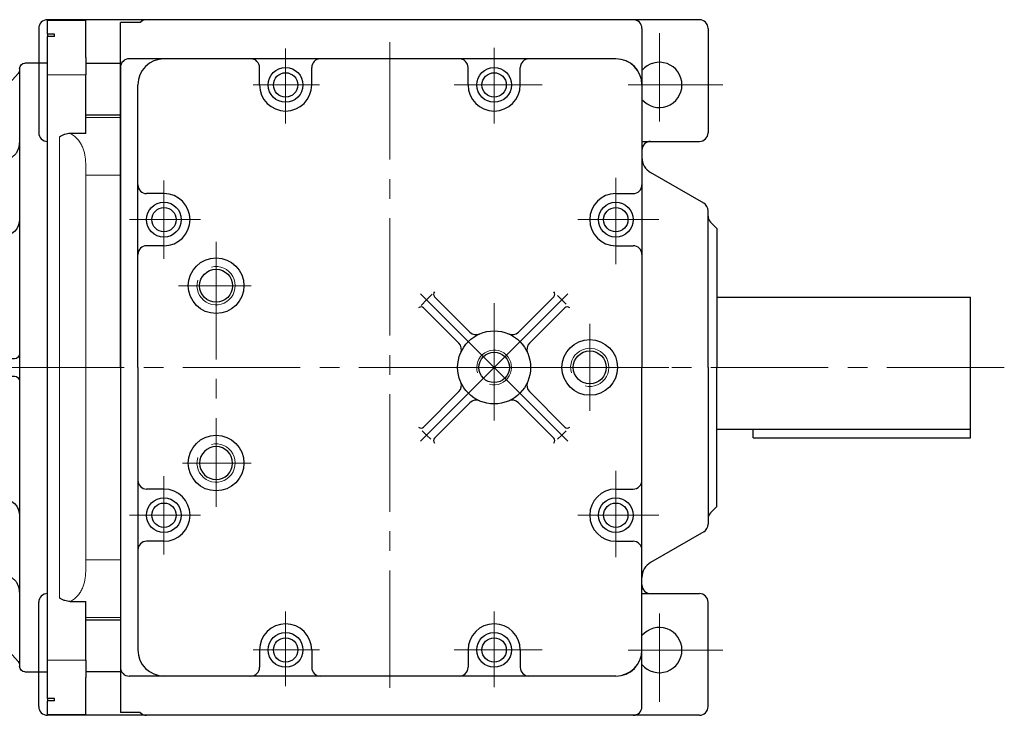
# Model space of a CAD drawing. Units: millimetres. Extents: x 2280 to 4522, y 14 to 3328.
# Drawn here: x 2810 to 3376, y 2466 to 2866 of the extents above; entities that cross this region are included whole.
import ezdxf

# ---------------------------------------------------------------- set-up
doc = ezdxf.new("R2010")
doc.units = ezdxf.units.MM
doc.header["$LTSCALE"] = 90
doc.linetypes.add('CENTER2', pattern=[1.125, 0.75, -0.125, 0.125, -0.125])
doc.layers.get('DEFPOINTS').update_dxf_attribs({"linetype": 'CONTINUOUS'})
for name, color, linetype, lineweight in [('C', 1, 'CENTER2', 9), ('D', 7, 'CONTINUOUS', 9), ('O', 3, 'CONTINUOUS', 30)]:
    doc.layers.add(name, color=color, linetype=linetype, lineweight=lineweight)

# ---------------------------------------------------------------- blocks, each defined once
blk = doc.blocks.new('GADG')
at = {"layer": 'C'}
blk.add_line((4843.76, -822.94), (4885.76, -822.94), dxfattribs=at)
at = {"layer": 'O', "linetype": 'Continuous', "lineweight": 25}
for p, q in [((4865.76, -623.33), (4843.76, -623.33)), ((4843.76, -623.37), (4843.76, -623.33)), ((4843.76, -631.17), (4843.76, -623.37)), ((4865.76, -623.33), (4865.76, -623.37)), ((4865.76, -644.6), (4865.76, -623.37)), ((4847.76, -631.17), (4843.76, -631.17)), ((4843.76, -631.17), (4843.76, -632.55)), ((4847.76, -632.55), (4843.76, -632.55)), ((4843.76, -644.6), (4843.76, -632.55)), ((4847.76, -632.55), (4847.76, -631.17)), ((4843.76, -654.55), (4843.76, -644.6)), ((4865.76, -644.6), (4865.76, -654.55)), ((4865.76, -647.94), (4885.76, -647.94)), ((4885.76, -647.94), (4885.76, -656.27)), ((4843.76, -991.32), (4843.76, -654.55)), ((4865.76, -688.42), (4865.76, -654.55)), ((4885.76, -656.27), (4885.76, -659.96)), ((4885.76, -659.96), (4885.76, -663.76)), ((4885.76, -663.76), (4885.76, -677.77)), ((4885.76, -677.77), (4865.76, -677.77)), ((4885.76, -677.77), (4885.76, -679.18)), ((4885.76, -679.18), (4885.76, -712.38)), ((4865.76, -688.42), (4856.87, -688.42)), ((4885.76, -712.38), (4885.76, -740.02)), ((4885.76, -740.02), (4885.76, -905.85)), ((4885.76, -905.85), (4885.76, -933.49)), ((4885.76, -933.49), (4885.76, -966.7)), ((4856.87, -957.46), (4865.76, -957.46)), ((4865.76, -991.32), (4865.76, -957.46)), ((4865.76, -968.1), (4885.76, -968.1)), ((4885.76, -966.7), (4885.76, -968.1)), ((4885.76, -968.1), (4885.76, -982.11)), ((4885.76, -982.11), (4885.76, -985.91)), ((4885.76, -985.91), (4885.76, -989.6)), ((4885.76, -989.6), (4885.76, -997.94)), ((4843.76, -1001.28), (4843.76, -991.32)), ((4865.76, -991.32), (4865.76, -1001.28)), ((4843.76, -1013.32), (4843.76, -1001.28)), ((4885.76, -997.94), (4865.76, -997.94)), ((4865.76, -1022.5), (4865.76, -1001.28)), ((4847.76, -1013.32), (4843.76, -1013.32)), ((4843.76, -1013.32), (4843.76, -1014.7)), ((4847.76, -1014.7), (4847.76, -1013.32)), ((4847.76, -1014.7), (4843.76, -1014.7)), ((4843.76, -1022.5), (4843.76, -1014.7)), ((4843.76, -1022.54), (4843.76, -1022.5)), ((4843.76, -1022.54), (4865.76, -1022.54)), ((4865.76, -1022.5), (4865.76, -1022.54))]:
    blk.add_line(p, q, dxfattribs=at)
at = {"layer": 'O', "linetype": 'Continuous', "lineweight": 18}
for p, q in [((4865.76, -654.55), (4843.76, -654.55)), ((4843.76, -654.55), (4843.76, -991.32)), ((4865.76, -688.42), (4865.76, -654.55)), ((4885.76, -679.18), (4865.76, -679.18)), ((4865.76, -688.42), (4865.76, -679.18)), ((4885.76, -712.38), (4885.76, -679.18)), ((4850.76, -955.51), (4850.76, -690.36)), ((4850.76, -955.51), (4850.76, -690.36)), ((4865.76, -688.42), (4856.87, -688.42)), ((4856.87, -688.42), (4865.76, -688.42)), ((4865.76, -705.72), (4865.76, -712.38)), ((4885.76, -712.38), (4865.76, -712.38)), ((4865.76, -712.38), (4865.76, -740.02)), ((4865.76, -712.38), (4885.76, -712.38)), ((4885.76, -740.02), (4885.76, -712.38)), ((4865.76, -740.02), (4865.76, -905.85)), ((4885.76, -905.85), (4885.76, -740.02)), ((4865.76, -905.85), (4865.76, -933.49)), ((4885.76, -933.49), (4885.76, -905.85)), ((4865.76, -933.49), (4885.76, -933.49)), ((4865.76, -933.49), (4865.76, -940.15)), ((4885.76, -933.49), (4865.76, -933.49)), ((4885.76, -966.7), (4885.76, -933.49)), ((4856.87, -957.46), (4865.76, -957.46)), ((4865.76, -957.46), (4856.87, -957.46)), ((4865.76, -966.7), (4865.76, -957.46)), ((4865.76, -991.32), (4865.76, -957.46)), ((4865.76, -966.7), (4885.76, -966.7)), ((4843.76, -991.32), (4865.76, -991.32))]:
    blk.add_line(p, q, dxfattribs=at)
at = {"layer": 'O', "linetype": 'Continuous', "lineweight": 25}
for points in [[(4856.87, -688.42), (4855.77, -688.42), (4854.71, -688.58), (4853.41, -688.99), (4853.15, -689.08), (4852.65, -689.29), (4852.4, -689.4), (4851.91, -689.64), (4851.56, -689.84), (4851.21, -690.06), (4850.98, -690.21), (4850.87, -690.28), (4850.76, -690.36)], [(4856.87, -957.46), (4855.77, -957.46), (4854.71, -957.3), (4853.41, -956.88), (4853.15, -956.79), (4852.65, -956.58), (4852.4, -956.47), (4851.91, -956.23), (4851.56, -956.03), (4851.21, -955.82), (4850.98, -955.67), (4850.87, -955.59), (4850.76, -955.51)]]:
    blk.add_open_spline(points, degree=3, knots=[0, 0, 0, 0, 0.5, 0.5, 0.625, 0.625, 0.75, 0.75, 0.875, 0.9375, 0.9375, 1, 1, 1, 1], dxfattribs=at)
at = {"layer": 'O', "linetype": 'Continuous', "lineweight": 0}
for points, knots in [([(4856.87, -688.42), (4855.77, -688.42), (4854.71, -688.58), (4853.41, -688.99), (4853.15, -689.08), (4852.65, -689.29), (4852.15, -689.51), (4851.56, -689.84), (4851.21, -690.06), (4850.98, -690.21), (4850.87, -690.28), (4850.76, -690.36)], [0, 0, 0, 0, 0.5, 0.5, 0.625, 0.625, 0.75, 0.875, 0.9375, 0.9375, 1, 1, 1, 1]), ([(4850.76, -690.36), (4850.87, -690.28), (4850.98, -690.21), (4851.21, -690.06), (4851.56, -689.84), (4852.15, -689.51), (4852.65, -689.29), (4853.15, -689.08), (4853.41, -688.99), (4854.71, -688.58), (4855.77, -688.42), (4856.87, -688.42)], [0, 0, 0, 0, 0.0625, 0.0625, 0.125, 0.25, 0.375, 0.375, 0.5, 0.5, 1, 1, 1, 1]), ([(4865.76, -705.72), (4865.76, -704.03), (4865.62, -702.38), (4865.02, -699.16), (4864.56, -697.59), (4863.72, -695.69), (4863.54, -695.31), (4863.14, -694.56), (4862.93, -694.2), (4862.26, -693.12), (4861.75, -692.43), (4860.89, -691.44), (4860.58, -691.12), (4859.93, -690.51), (4859.6, -690.21), (4858.88, -689.65), (4858.51, -689.38), (4857.72, -688.87), (4857.3, -688.63), (4856.87, -688.42)], [0, 0, 0, 0, 0.25, 0.25, 0.5, 0.5, 0.5625, 0.5625, 0.625, 0.625, 0.75, 0.75, 0.8125, 0.8125, 0.875, 0.875, 0.9375, 0.9375, 1, 1, 1, 1]), ([(4856.87, -688.42), (4857.3, -688.63), (4857.72, -688.87), (4858.51, -689.38), (4858.88, -689.65), (4859.6, -690.21), (4859.93, -690.51), (4860.58, -691.12), (4860.89, -691.44), (4861.75, -692.43), (4862.26, -693.12), (4862.93, -694.2), (4863.14, -694.56), (4863.54, -695.31), (4863.72, -695.69), (4864.56, -697.59), (4865.02, -699.16), (4865.62, -702.38), (4865.76, -704.03), (4865.76, -705.72)], [0, 0, 0, 0, 0.0625, 0.0625, 0.125, 0.125, 0.1875, 0.1875, 0.25, 0.25, 0.375, 0.375, 0.4375, 0.4375, 0.5, 0.5, 0.75, 0.75, 1, 1, 1, 1]), ([(4865.76, -940.15), (4865.76, -941.84), (4865.62, -943.49), (4865.02, -946.71), (4864.56, -948.28), (4863.72, -950.19), (4863.53, -950.57), (4863.14, -951.31), (4862.93, -951.68), (4862.26, -952.76), (4861.75, -953.45), (4860.89, -954.43), (4860.58, -954.75), (4859.93, -955.37), (4859.59, -955.67), (4858.52, -956.51), (4857.74, -957.02), (4856.87, -957.46)], [0, 0, 0, 0, 0.25, 0.25, 0.5, 0.5, 0.5625, 0.5625, 0.625, 0.625, 0.75, 0.75, 0.8125, 0.8125, 0.875, 0.875, 1, 1, 1, 1]), ([(4856.87, -957.46), (4855.77, -957.46), (4854.71, -957.3), (4853.41, -956.88), (4853.15, -956.79), (4852.65, -956.58), (4852.15, -956.36), (4851.56, -956.03), (4851.21, -955.82), (4850.98, -955.67), (4850.87, -955.59), (4850.76, -955.51)], [0, 0, 0, 0, 0.5, 0.5, 0.625, 0.625, 0.75, 0.875, 0.9375, 0.9375, 1, 1, 1, 1])]:
    blk.add_open_spline(points, degree=3, knots=knots, dxfattribs=at)
blk = doc.blocks.new('AGADG')
at = {"layer": 'C'}
blk.add_line((4044.46, 982.81), (4120.46, 982.81), dxfattribs=at)
at = {"layer": 'O', "linetype": 'Continuous', "lineweight": 25}
for p, q in [((4048.46, 1157.81), (4061.46, 1157.81)), ((4048.46, 1149.48), (4048.46, 1157.81)), ((4064.46, 1154.81), (4064.46, 1146.98)), ((4065.24, 1151.95), (4109.58, 1103.27)), ((4048.46, 816.14), (4048.46, 1149.48)), ((4064.46, 1146.98), (4064.46, 1091.71)), ((4120.46, 1102.31), (4111.79, 1102.31)), ((4120.46, 1081.34), (4120.46, 1102.31)), ((4064.46, 1091.71), (4064.46, 1065.73)), ((4101.46, 1078.81), (4101.46, 1078.54)), ((4101.46, 1072.97), (4101.46, 1078.54)), ((4103.46, 1080.81), (4120.46, 1080.81)), ((4120.46, 1081.34), (4120.46, 1080.81)), ((4120.46, 1080.81), (4120.46, 1079.99)), ((4120.46, 1074.34), (4120.46, 1079.99)), ((4101.46, 1072.97), (4101.46, 1072.28)), ((4101.46, 1058.18), (4101.46, 1072.28)), ((4120.46, 1074.34), (4120.46, 1072.28)), ((4120.46, 1052.13), (4120.46, 1072.28)), ((4064.46, 1065.73), (4064.46, 899.89)), ((4098.46, 1058.18), (4074.46, 1058.18)), ((4120.46, 1052.13), (4120.46, 1050.43)), ((4120.46, 915.19), (4120.46, 1050.43)), ((4067.46, 987.81), (4103.91, 987.81)), ((4103.91, 977.81), (4067.46, 977.81)), ((4120.46, 915.19), (4120.46, 913.49)), ((4120.46, 893.34), (4120.46, 913.49)), ((4074.46, 907.44), (4098.46, 907.44)), ((4101.46, 893.34), (4101.46, 906.72)), ((4064.46, 899.89), (4064.46, 873.91)), ((4101.46, 893.34), (4101.46, 892.65)), ((4101.46, 887.08), (4101.46, 892.65)), ((4120.46, 893.34), (4120.46, 891.28)), ((4120.46, 885.63), (4120.46, 891.28)), ((4101.46, 887.08), (4101.46, 886.81)), ((4120.46, 884.81), (4103.46, 884.81)), ((4120.46, 885.63), (4120.46, 884.81)), ((4120.46, 884.81), (4120.46, 884.28)), ((4120.46, 863.31), (4120.46, 884.28)), ((4064.46, 873.91), (4064.46, 818.64)), ((4109.58, 862.35), (4065.24, 813.67)), ((4111.79, 863.31), (4120.46, 863.31)), ((4048.46, 807.81), (4048.46, 816.14)), ((4064.46, 818.64), (4064.46, 810.81)), ((4061.46, 807.81), (4048.46, 807.81))]:
    blk.add_line(p, q, dxfattribs=at)
for centre, radius, start, end in [((4061.46, 1154.81), 3, 0, 90), ((4067.46, 1153.97), 3, 180, 222.3301), ((4111.79, 1105.31), 3, 222.3301, 270.2117), ((4111.8, 1105.29), 3, 222.3302, 235.8269), ((4103.46, 1078.81), 2, 90, 180), ((4074.46, 1068.18), 10, 180, 270), ((4099.46, 1060.2), 2, 273.0336, 359.9821), ((4067.46, 990.81), 3, 180, 270), ((4067.46, 974.81), 3, 90, 180), ((4074.46, 897.44), 10, 90, 180), ((4099.46, 905.42), 2, 0.0179, 86.8939), ((4099.97, 906.54), 1.26, 27.3559, 51.5383), ((4103.46, 886.81), 2, 180, 270), ((4111.79, 860.31), 3, 89.7774, 137.6699), ((4111.8, 860.33), 3, 116.7521, 137.6697), ((4061.46, 810.81), 3, 270, 0), ((4067.46, 811.65), 3, 137.6699, 180)]:
    blk.add_arc(centre, radius, start, end, dxfattribs=at)
for points, knots in [([(4074.46, 1102.06), (4073.8, 1102.06), (4073.15, 1102.12), (4072.19, 1102.31), (4071.87, 1102.39), (4071.25, 1102.58), (4070.93, 1102.69), (4070.03, 1103.07), (4069.45, 1103.38), (4068.64, 1103.92), (4068.37, 1104.12), (4067.86, 1104.53), (4067.62, 1104.75), (4066.93, 1105.45), (4066.52, 1105.95), (4065.97, 1106.77), (4065.8, 1107.05), (4065.49, 1107.63), (4065.21, 1108.22), (4064.99, 1108.83), (4064.8, 1109.46), (4064.72, 1109.78), (4064.52, 1110.75), (4064.46, 1111.4), (4064.46, 1112.06)], [0, 0, 0, 0, 0.125, 0.125, 0.1875, 0.1875, 0.25, 0.25, 0.375, 0.375, 0.4375, 0.4375, 0.5, 0.5, 0.625, 0.625, 0.6875, 0.6875, 0.75, 0.8125, 0.8125, 0.875, 0.875, 1, 1, 1, 1]), ([(4098.76, 1058.19), (4098.7, 1058.18), (4098.55, 1058.18), (4098.39, 1058.18), (4098.29, 1058.18)], [0, 0, 0, 0, 0.377694, 1, 1, 1, 1]), ([(4099.58, 1058.22), (4099.42, 1058.2), (4099.15, 1058.19), (4098.87, 1058.19), (4098.76, 1058.19)], [0, 0, 0, 0, 0.61911, 1, 1, 1, 1]), ([(4098.29, 907.44), (4098.45, 907.44), (4098.61, 907.44), (4098.76, 907.44), (4098.76, 907.44)], [0, 0, 0, 0, 0.986531, 1, 1, 1, 1]), ([(4098.76, 907.44), (4098.85, 907.44), (4099.13, 907.43), (4099.4, 907.42), (4099.58, 907.4)], [0, 0, 0, 0, 0.300512, 1, 1, 1, 1]), ([(4100.76, 907.53), (4100.76, 907.53), (4100.76, 907.53), (4100.76, 907.53), (4100.76, 907.53), (4100.76, 907.53), (4100.76, 907.53), (4100.77, 907.52), (4100.8, 907.49), (4100.95, 907.35), (4101.05, 907.19), (4101.14, 907.06)], [0, 0, 0, 0, 0.000028, 0.00014, 0.000273, 0.000861, 0.004166, 0.018837, 0.080831, 0.18476, 1, 1, 1, 1]), ([(4101.16, 907.53), (4101.27, 907.24), (4101.35, 906.92), (4101.44, 906.3), (4101.46, 905.98), (4101.46, 905.66)], [0, 0, 0, 0, 0.5, 0.5, 1, 1, 1, 1]), ([(4101.22, 906.92), (4101.27, 906.82), (4101.31, 906.71), (4101.37, 906.51), (4101.39, 906.41), (4101.45, 906.09), (4101.46, 905.87), (4101.46, 905.66)], [0, 0, 0, 0, 0.25, 0.25, 0.5, 0.5, 1, 1, 1, 1]), ([(4064.46, 853.56), (4064.46, 854.22), (4064.52, 854.87), (4064.71, 855.83), (4064.79, 856.14), (4064.98, 856.77), (4065.1, 857.08), (4065.47, 857.99), (4065.78, 858.57), (4066.5, 859.65), (4066.92, 860.17), (4067.85, 861.09), (4068.35, 861.51), (4069.17, 862.05), (4069.45, 862.23), (4070.03, 862.53), (4070.62, 862.81), (4071.23, 863.03), (4071.86, 863.23), (4072.18, 863.31), (4073.15, 863.5), (4073.8, 863.57), (4074.46, 863.57)], [0, 0, 0, 0, 0.125, 0.125, 0.1875, 0.1875, 0.25, 0.25, 0.375, 0.375, 0.5, 0.5, 0.625, 0.625, 0.6875, 0.6875, 0.75, 0.8125, 0.8125, 0.875, 0.875, 1, 1, 1, 1])]:
    blk.add_open_spline(points, degree=3, knots=knots, dxfattribs=at)
blk = doc.blocks.new('M20')
at = {"layer": 'D'}
blk.add_arc((0, 0), 10, 254.5064, 198.3647, dxfattribs=at)
at = {"layer": 'O'}
blk.add_circle((0, 0), 8.75, dxfattribs=at)
blk = doc.blocks.new('M22')
at = {"layer": 'D'}
blk.add_arc((0, 0), 11, 255.9455, 196.6439, dxfattribs=at)
at = {"layer": 'O'}
blk.add_circle((0, 0), 9.5, dxfattribs=at)
blk = doc.blocks.new('agadhythh')
at = {"layer": 'C'}
for p, q in [((14419.04, 2871.97), (14419.04, 2828.99)), ((14479.03, 2875.7), (14479.03, 2500.85)), ((14539.01, 2828.99), (14539.01, 2872.48)), ((14400.35, 2851.12), (14438.6, 2851.12)), ((14515.93, 2851.12), (14566.61, 2851.12)), ((14349.06, 2796.23), (14349.06, 2751.2)), ((14608.99, 2748.13), (14608.99, 2797.77)), ((14329.19, 2773.64), (14370.14, 2773.64)), ((14587.24, 2773.64), (14633.82, 2773.64)), ((14379.06, 2760.82), (14379.06, 2608.42)), ((14357.49, 2735.65), (14399.33, 2735.65)), ((14539.01, 2688.67), (14496.6, 2731.08)), ((14539.01, 2688.67), (14581.43, 2731.08)), ((14539.01, 2725.63), (14539.01, 2649.77)), ((14594, 2713.67), (14594, 2688.67)), ((14539.01, 2688.67), (14496.6, 2646.25)), ((14503.33, 2688.67), (14639.46, 2688.67)), ((14539.01, 2688.67), (14581.43, 2646.25)), ((14594, 2663.66), (14594, 2688.67)), ((14359.8, 2633.68), (14399.15, 2633.68)), ((14608.99, 2629.2), (14608.99, 2579.56)), ((14349.06, 2581.1), (14349.06, 2626.13)), ((14329.19, 2603.69), (14370.14, 2603.69)), ((14587.24, 2603.69), (14633.82, 2603.69)), ((14419.04, 2505.36), (14419.04, 2548.35)), ((14539.01, 2548.35), (14539.01, 2504.85)), ((14400.35, 2526.21), (14438.6, 2526.21)), ((14515.93, 2526.21), (14566.61, 2526.21))]:
    blk.add_line(p, q, dxfattribs=at)
at = {"layer": 'D'}
blk.add_arc((14379.06, 2735.65), 11, 163.3561, 104.0545, dxfattribs=at)
at = {"layer": 'DEFPOINTS', "color": 0, "linetype": 'ByBlock'}
for p in [(14357.49, 2735.65), (14359.8, 2633.68)]:
    blk.add_point(p, dxfattribs=at)
at = {"layer": 'O'}
for p, q in [((14608.99, 2866.12), (14349.06, 2866.12)), ((14404.05, 2851.12), (14404.05, 2861.12)), ((14434.04, 2851.12), (14434.04, 2861.12)), ((14524.02, 2851.12), (14524.02, 2861.12)), ((14554.01, 2851.12), (14554.01, 2861.12)), ((14334.07, 2688.67), (14334.07, 2851.12)), ((14623.99, 2851.12), (14623.99, 2688.67)), ((14349.06, 2788.64), (14339.07, 2788.64)), ((14608.99, 2788.64), (14618.99, 2788.64)), ((14349.06, 2758.65), (14339.07, 2758.65)), ((14608.99, 2758.65), (14618.99, 2758.65)), ((14503.31, 2730.73), (14500.13, 2727.55)), ((14500.13, 2727.55), (14496.95, 2724.36)), ((14525.08, 2708.96), (14504.73, 2729.31)), ((14552.94, 2708.96), (14573.3, 2729.31)), ((14575.47, 2729.97), (14577.89, 2727.55)), ((14577.89, 2727.55), (14580.41, 2725.03)), ((14518.72, 2702.59), (14498.36, 2722.95)), ((14559.3, 2702.59), (14579.66, 2722.95)), ((14334.07, 2688.67), (14334.07, 2526.21)), ((14623.99, 2526.21), (14623.99, 2688.67)), ((14518.72, 2674.74), (14498.36, 2654.38)), ((14559.3, 2674.74), (14579.66, 2654.38)), ((14525.08, 2668.38), (14504.73, 2648.02)), ((14552.94, 2668.38), (14573.3, 2648.02)), ((14500.13, 2649.79), (14497.62, 2652.3)), ((14577.89, 2649.79), (14580.41, 2652.3)), ((14502.56, 2647.36), (14500.13, 2649.79)), ((14575.47, 2647.36), (14577.89, 2649.79)), ((14349.06, 2618.68), (14339.07, 2618.68)), ((14608.99, 2618.68), (14618.99, 2618.68)), ((14349.06, 2588.69), (14339.07, 2588.69)), ((14608.99, 2588.69), (14618.99, 2588.69)), ((14404.05, 2526.21), (14404.05, 2516.21)), ((14434.04, 2526.21), (14434.04, 2516.21)), ((14524.02, 2526.21), (14524.02, 2516.21)), ((14554.01, 2526.21), (14554.01, 2516.21)), ((14608.99, 2511.21), (14349.06, 2511.21))]:
    blk.add_line(p, q, dxfattribs=at)
for centre, radius in [((14419.04, 2851.12), 10), ((14539.01, 2851.12), 10), ((14419.04, 2851.12), 7), ((14539.01, 2851.12), 7), ((14349.06, 2773.64), 10), ((14608.99, 2773.64), 10), ((14349.06, 2773.64), 7), ((14608.99, 2773.64), 7), ((14379.06, 2735.65), 16), ((14379.06, 2735.65), 9.5), ((14539.01, 2688.67), 20.99), ((14594, 2688.67), 16), ((14379.06, 2633.68), 16), ((14349.06, 2603.69), 10), ((14608.99, 2603.69), 10), ((14349.06, 2603.69), 7), ((14608.99, 2603.69), 7), ((14419.04, 2526.21), 10), ((14419.04, 2526.21), 7), ((14539.01, 2526.21), 10), ((14539.01, 2526.21), 7)]:
    blk.add_circle(centre, radius, dxfattribs=at)
for centre, radius, start, end in [((14349.06, 2851.12), 15, 90, 180), ((14399.05, 2861.12), 5, 0, 90), ((14439.04, 2861.12), 5, 90, 180), ((14519.02, 2861.12), 5, 0, 90), ((14559.01, 2861.12), 5, 90, 180), ((14608.99, 2851.12), 15, 0, 90), ((14419.04, 2851.12), 15, 180, 0), ((14539.01, 2851.12), 15, 180, 0), ((14339.07, 2793.64), 5, 180, 270), ((14618.99, 2793.64), 5, 270, 0), ((14349.06, 2773.64), 15, 270, 90), ((14608.99, 2773.64), 15, 90, 270), ((14339.07, 2753.65), 5, 90, 180), ((14618.99, 2753.65), 5, 0, 90), ((14506.14, 2730.73), 2, 135, 225), ((14571.88, 2730.73), 2, 315, 45), ((14496.95, 2721.54), 2, 45, 135), ((14581.07, 2721.54), 2, 45, 135), ((14528.62, 2712.49), 5, 225, 293.5687), ((14549.41, 2712.49), 5, 246.4313, 315), ((14515.19, 2699.06), 5, 336.4313, 45), ((14562.84, 2699.06), 5, 135, 203.5687), ((14515.19, 2678.27), 5, 315, 23.5687), ((14562.84, 2678.27), 5, 156.4313, 225), ((14528.62, 2664.84), 5, 66.4313, 135), ((14549.41, 2664.84), 5, 45, 113.5687), ((14496.95, 2655.79), 2, 225, 315), ((14581.07, 2655.79), 2, 225, 315), ((14506.14, 2646.6), 2, 135, 225), ((14571.88, 2646.6), 2, 315, 45), ((14339.07, 2623.68), 5, 180, 270), ((14618.99, 2623.68), 5, 270, 0), ((14349.06, 2603.69), 15, 270, 90), ((14608.99, 2603.69), 15, 90, 270), ((14339.07, 2583.69), 5, 90, 180), ((14618.99, 2583.69), 5, 0, 90), ((14419.04, 2526.21), 15, 0, 180), ((14539.01, 2526.21), 15, 0, 180), ((14349.06, 2526.21), 15, 180, 270), ((14608.99, 2526.21), 15, 270, 0), ((14399.05, 2516.21), 5, 270, 0), ((14439.04, 2516.21), 5, 180, 270), ((14519.02, 2516.21), 5, 270, 0), ((14559.01, 2516.21), 5, 180, 270)]:
    blk.add_arc(centre, radius, start, end, dxfattribs=at)
at = {"layer": 'O', "xscale": 0.9997319819303937, "yscale": 0.9997319819303937, "zscale": 0.9997319819303937}
for name, p in [('M20', (14539.01, 2688.67)), ('M22', (14594, 2688.67))]:
    blk.add_blockref(name, p, dxfattribs=at)
at = {"layer": 'O', "xscale": -0.9997319819303937, "yscale": 0.9997319819303937, "zscale": 0.9997319819303937, "rotation": 180}
blk.add_blockref('M22', (14379.06, 2633.68), dxfattribs=at)
blk = doc.blocks.new('68w7892s3')
at = {"layer": 'C'}
for p, q in [((13993.7, 2893.23), (13993.7, 2842.46)), ((14030.28, 2863.5), (13975.78, 2863.5)), ((14192.14, 2701), (13639.72, 2701)), ((13993.7, 2508.76), (13993.7, 2559.53)), ((14030.28, 2538.5), (13975.78, 2538.5))]:
    blk.add_line(p, q, dxfattribs=at)
at = {"layer": 'DEFPOINTS', "color": 0, "linetype": 'ByBlock'}
blk.add_point((13983.7, 2506), dxfattribs=at)
at = {"layer": 'O'}
for p, q in [((14016.7, 2901), (13641.7, 2901)), ((13636.7, 2896), (13636.7, 2836)), ((13694.97, 2899.33), (13683.7, 2899.33)), ((13683.7, 2701), (13683.7, 2899.33)), ((13983.7, 2896), (13983.7, 2701)), ((14021.7, 2896), (14021.7, 2836)), ((13968.7, 2878.5), (13688.7, 2878.5)), ((13983.7, 2831), (14016.7, 2831)), ((14019.2, 2795.46), (13988.7, 2813.07)), ((14021.7, 2701), (14021.7, 2791.13)), ((14026.7, 2781), (14023.16, 2784.53)), ((14026.7, 2781), (14026.7, 2701)), ((14026.7, 2741.5), (14172.7, 2741.5)), ((14172.7, 2660.5), (14172.7, 2741.5)), ((13683.7, 2701), (13683.7, 2502.66)), ((13983.7, 2506), (13983.7, 2701)), ((14021.7, 2701), (14021.7, 2610.86)), ((14026.7, 2621), (14026.7, 2701)), ((14026.7, 2665.5), (14172.7, 2665.5)), ((14047.7, 2660.5), (14047.7, 2665.5)), ((14047.7, 2660.5), (14172.7, 2660.5)), ((14026.7, 2621), (14023.16, 2617.46)), ((14019.2, 2606.53), (13988.7, 2588.92)), ((13636.7, 2506), (13636.7, 2566)), ((13983.7, 2571), (14016.7, 2571)), ((14021.7, 2506), (14021.7, 2566)), ((13968.7, 2523.5), (13688.7, 2523.5)), ((14016.7, 2501), (13641.7, 2501)), ((13694.97, 2502.66), (13683.7, 2502.66))]:
    blk.add_line(p, q, dxfattribs=at)
for centre, radius, start, end in [((13641.7, 2896), 5, 90, 180), ((13698.7, 2896), 5, 90, 138.1794), ((13978.7, 2896), 5, 0, 90), ((14016.7, 2896), 5, 0, 90), ((13688.7, 2873.5), 5, 90, 180), ((13968.7, 2863.5), 15, 0, 90), ((13993.7, 2863.5), 13, 219.7151, 140.2849), ((13641.7, 2836), 5, 180, 270), ((14016.7, 2836), 5, 270, 0), ((13988.7, 2826), 5, 90, 180), ((13993.7, 2821.73), 10, 180, 240), ((14016.7, 2791.13), 5, 0, 60), ((14026.7, 2788.07), 5, 180, 225), ((14026.7, 2613.92), 5, 135, 180), ((14016.7, 2610.86), 5, 300, 0), ((13993.7, 2580.26), 10, 120, 180), ((13988.7, 2576), 5, 180, 270), ((13641.7, 2566), 5, 90, 180), ((14016.7, 2566), 5, 0, 90), ((13993.7, 2538.5), 13, 219.7151, 140.2849), ((13968.7, 2538.5), 15, 270, 0), ((13688.7, 2528.5), 5, 180, 270), ((13641.7, 2506), 5, 180, 270), ((13978.7, 2506), 5, 270, 0), ((14016.7, 2506), 5, 270, 0), ((13698.7, 2506), 5, 221.8206, 270)]:
    blk.add_arc(centre, radius, start, end, dxfattribs=at)
at = {"layer": 'D'}
blk.add_blockref('agadhythh', (-640.35, 12.37), dxfattribs=at)

msp = doc.modelspace()

# ---------------------------------------------------------------- block references
at = {"layer": 'D'}
for name, p in [('68w7892s3', (-10815.652, -34.6196)), ('GADG', (-2017.7133, 3489.312))]:
    msp.add_blockref(name, p, dxfattribs=at)
at = {"layer": 'D', "xscale": -1}
msp.add_blockref('AGADG', (6874.5057, 1683.5652), dxfattribs=at)

doc.saveas('drawing.dxf')
